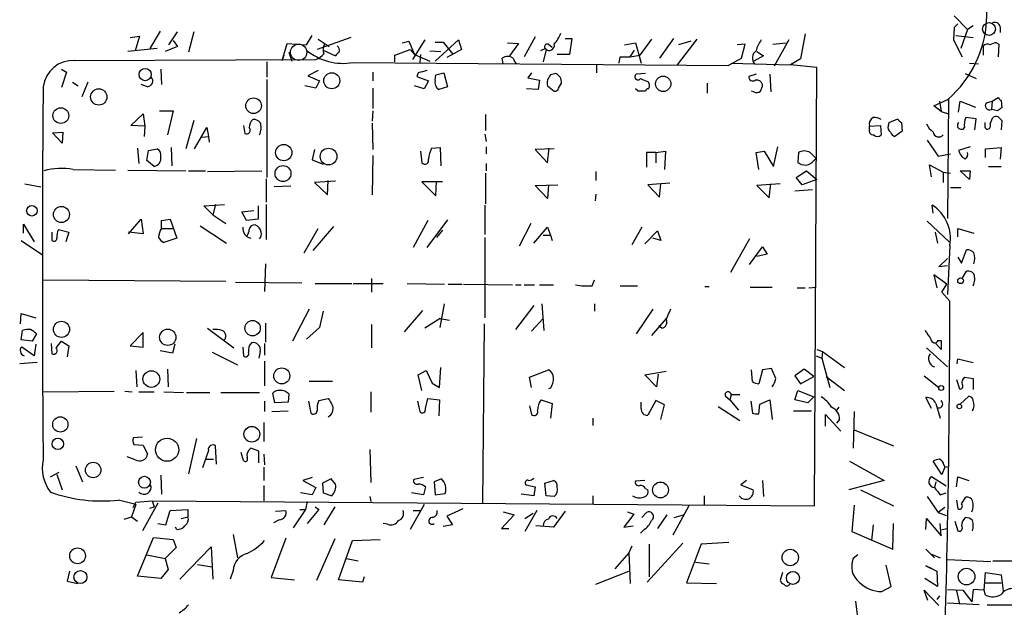
# Model space of a CAD drawing. Extents: x 6 to 734, y 1815 to 2749.
# Drawn here: x 327 to 441, y 2159 to 2227 of the extents above; entities that cross this region are included whole.
import ezdxf

# ---------------------------------------------------------------- set-up
doc = ezdxf.new("R2010")
doc.units = 0
doc.header["$MEASUREMENT"] = 0
doc.layers.add('MAIN', color=5, linetype='CONTINUOUS')

msp = doc.modelspace()

# ---------------------------------------------------------------- linework, layer by layer
at = {"layer": 'MAIN'}
for p, q in [((435.4407, 2227.9311), (436.9647, 2226.3225)), ((435.4407, 2226.5765), (435.356, 2225.1371)), ((435.4407, 2226.5765), (435.864, 2226.9998)), ((435.864, 2226.9998), (435.4407, 2226.5765)), ((437.642, 2226.7458), (436.9647, 2226.3225)), ((440.7747, 2226.6611), (440.7747, 2225.9838)), ((340.0213, 2225.3911), (341.122, 2225.5605)), ((341.122, 2225.5605), (340.614, 2223.8671)), ((343.4927, 2226.1531), (342.3073, 2224.1211)), ((344.5087, 2224.5445), (345.5247, 2226.0685)), ((347.3873, 2226.0685), (346.7947, 2223.6978)), ((360.426, 2224.5445), (361.1033, 2225.6451)), ((365.5907, 2225.3911), (361.696, 2224.0365)), ((386.9267, 2225.4758), (385.6567, 2223.1898)), ((418.1687, 2225.8145), (417.6607, 2222.9358)), ((435.61, 2225.6451), (437.642, 2225.3911)), ((436.9647, 2226.3225), (436.2027, 2224.1211)), ((345.5247, 2224.3751), (344.0853, 2223.7825)), ((345.0167, 2225.0525), (345.5247, 2224.3751)), ((357.632, 2222.7665), (358.2247, 2224.7138)), ((358.2247, 2224.7138), (360.426, 2224.5445)), ((361.7807, 2225.2218), (363.0507, 2224.3751)), ((371.5173, 2224.7985), (372.2793, 2224.9678)), ((372.2793, 2224.9678), (372.9567, 2223.4438)), ((374.142, 2225.1371), (372.7027, 2222.8511)), ((375.3273, 2222.6818), (378.0367, 2225.1371)), ((375.3273, 2224.8831), (376.2587, 2224.8831)), ((376.2587, 2224.8831), (377.3593, 2223.5285)), ((378.0367, 2225.1371), (378.3753, 2224.0365)), ((383.7093, 2224.7985), (384.9793, 2224.7138)), ((384.9793, 2224.7138), (383.9633, 2223.2745)), ((388.4507, 2224.6291), (388.874, 2224.2905)), ((390.398, 2225.3065), (391.16, 2225.3065)), ((391.16, 2225.3065), (390.906, 2223.4438)), ((397.256, 2224.5445), (398.526, 2224.7985)), ((398.526, 2224.7985), (399.2033, 2222.4278)), ((400.3887, 2225.2218), (399.034, 2223.3591)), ((402.9287, 2225.3065), (401.32, 2223.0205)), ((405.638, 2225.2218), (403.352, 2222.2585)), ((404.9607, 2224.9678), (403.5213, 2224.5445)), ((411.226, 2224.6291), (410.2947, 2224.5445)), ((410.8027, 2223.0205), (411.226, 2224.6291)), ((414.4433, 2224.6291), (415.9673, 2224.7985)), ((416.306, 2225.1371), (414.6127, 2222.0891)), ((435.356, 2225.1371), (436.372, 2223.1898)), ((438.8273, 2223.3591), (438.8273, 2224.4598)), ((440.3513, 2224.7985), (440.6053, 2224.6291)), ((440.6053, 2224.6291), (440.5207, 2223.1898)), ((343.154, 2224.1211), (339.7673, 2223.7825)), ((357.8013, 2223.3591), (357.632, 2222.7665)), ((358.394, 2223.6978), (358.7327, 2222.6818)), ((362.3733, 2223.9518), (363.8127, 2223.2745)), ((370.6707, 2223.3591), (372.4487, 2224.0365)), ((370.6707, 2222.5971), (370.6707, 2223.3591)), ((372.4487, 2224.0365), (372.9567, 2223.4438)), ((372.9567, 2223.4438), (374.7347, 2222.6818)), ((373.634, 2223.4438), (373.5493, 2222.5125)), ((374.7347, 2223.8671), (376.0047, 2223.7825)), ((378.3753, 2224.0365), (376.682, 2223.1051)), ((388.112, 2224.1211), (387.5193, 2223.8671)), ((388.1967, 2224.0365), (387.858, 2222.5971)), ((390.906, 2223.4438), (389.4667, 2223.4438)), ((396.6633, 2222.4278), (396.748, 2223.1898)), ((396.748, 2223.1898), (397.9333, 2223.1898)), ((397.9333, 2223.1898), (398.4413, 2223.9518)), ((397.9333, 2223.1898), (399.034, 2223.3591)), ((413.3427, 2223.2745), (412.242, 2222.6818)), ((412.5807, 2223.7825), (413.3427, 2223.2745)), ((333.5867, 2222.7665), (361.5267, 2222.8511)), ((355.854, 2222.5971), (355.854, 2220.8191)), ((365.8447, 2222.5125), (409.2787, 2222.1738)), ((383.2013, 2222.3431), (383.1167, 2223.0205)), ((394.0387, 2222.2585), (394.0387, 2221.3271)), ((409.2787, 2222.1738), (410.8027, 2223.0205)), ((409.6173, 2222.4278), (412.3267, 2222.3431)), ((412.3267, 2222.3431), (416.4753, 2222.2585)), ((417.6607, 2222.9358), (416.4753, 2222.2585)), ((419.5233, 2221.9198), (416.4753, 2222.2585)), ((437.2187, 2222.4278), (438.2347, 2222.3431)), ((332.0627, 2221.7505), (332.6553, 2221.4118)), ((332.6553, 2221.4118), (332.0627, 2219.6338)), ((343.5773, 2221.7505), (343.662, 2219.9725)), ((361.7807, 2221.5811), (360.5953, 2220.9885)), ((360.5953, 2220.9885), (361.95, 2220.3958)), ((368.1307, 2221.4118), (368.1307, 2220.3958)), ((373.38, 2221.3271), (373.2107, 2220.9038)), ((373.2107, 2220.9038), (374.5653, 2220.3958)), ((375.3273, 2220.4805), (375.412, 2221.0731)), ((375.412, 2221.0731), (376.3433, 2221.3271)), ((376.3433, 2221.3271), (376.7667, 2219.7185)), ((386.5033, 2221.3271), (386.08, 2220.7345)), ((389.2973, 2221.2425), (388.7047, 2221.0731)), ((399.7113, 2221.2425), (398.6107, 2221.1578)), ((412.496, 2221.1578), (411.6493, 2220.9038)), ((414.1047, 2221.1578), (414.1893, 2219.1258)), ((419.2693, 2171.2045), (419.5233, 2221.9198)), ((436.7107, 2221.2425), (437.9807, 2220.6498)), ((333.3327, 2220.2265), (334.01, 2219.8031)), ((335.1107, 2220.2265), (334.4333, 2218.5331)), ((342.0533, 2219.7185), (341.2913, 2219.9725)), ((355.854, 2220.5651), (355.854, 2209.2198)), ((361.5267, 2219.5491), (360.2567, 2219.8031)), ((361.95, 2220.3958), (361.5267, 2219.5491)), ((374.0573, 2219.4645), (372.9567, 2219.8031)), ((374.5653, 2220.3958), (374.0573, 2219.4645)), ((376.7667, 2219.7185), (375.7507, 2219.3798)), ((386.08, 2220.7345), (387.4347, 2220.4805)), ((387.4347, 2220.4805), (387.2653, 2219.3798)), ((388.366, 2219.8031), (389.128, 2219.2105)), ((389.636, 2219.5491), (389.9747, 2220.1418)), ((399.9653, 2220.3111), (400.1347, 2220.0571)), ((406.8233, 2220.1418), (406.8233, 2218.9565)), ((368.1307, 2219.5491), (368.1307, 2217.1785)), ((387.2653, 2219.3798), (385.9107, 2219.4645)), ((398.8647, 2219.2105), (398.526, 2219.4645)), ((412.242, 2219.1258), (411.988, 2219.2105)), ((433.07, 2217.5171), (434.7633, 2218.2791)), ((433.9167, 2216.8398), (433.07, 2217.5171)), ((433.7473, 2218.0251), (433.9167, 2216.8398)), ((434.7633, 2218.2791), (434.6787, 2204.4785)), ((435.9487, 2216.7551), (436.118, 2218.0251)), ((436.118, 2218.0251), (437.896, 2217.3478)), ((439.166, 2217.8558), (439.8433, 2218.0251)), ((439.8433, 2218.0251), (439.7587, 2217.0938)), ((439.8433, 2218.0251), (440.5207, 2218.4485)), ((440.8593, 2218.1098), (440.944, 2217.2631)), ((340.106, 2215.2311), (341.5453, 2216.5858)), ((341.5453, 2216.5858), (341.7147, 2215.1465)), ((343.408, 2216.9245), (345.0167, 2216.9245)), ((345.0167, 2216.9245), (344.3393, 2214.1305)), ((368.1307, 2216.9245), (368.046, 2215.7391)), ((381.1693, 2216.5011), (381.1693, 2214.6385)), ((433.9167, 2216.8398), (434.7633, 2216.5858)), ((440.436, 2216.9245), (439.7587, 2217.0938)), ((440.5207, 2216.2471), (440.944, 2215.8238)), ((341.7147, 2215.1465), (340.106, 2215.2311)), ((341.7147, 2215.1465), (341.63, 2213.9611)), ((347.3873, 2215.8238), (346.456, 2212.5218)), ((353.1447, 2215.2311), (353.314, 2214.2998)), ((368.046, 2215.4851), (368.1307, 2212.4371)), ((425.6193, 2215.1465), (426.8893, 2215.2311)), ((425.6193, 2214.8078), (425.6193, 2215.1465)), ((426.8893, 2215.2311), (426.974, 2214.1305)), ((427.8207, 2215.2311), (427.9053, 2215.5698)), ((427.9053, 2215.5698), (428.9213, 2215.9931)), ((429.3447, 2215.5698), (429.4293, 2214.5538)), ((437.9807, 2215.9931), (436.7953, 2216.1625)), ((437.8113, 2214.7231), (437.9807, 2215.9931)), ((439.5893, 2215.4005), (439.928, 2216.1625)), ((440.944, 2215.8238), (440.8593, 2214.7231)), ((331.0467, 2214.3845), (332.232, 2214.4691)), ((332.1473, 2213.1991), (331.0467, 2214.3845)), ((332.232, 2214.4691), (332.1473, 2213.1991)), ((347.472, 2212.5218), (348.9113, 2214.9771)), ((348.3187, 2213.8765), (349.0807, 2213.9611)), ((348.9113, 2214.9771), (349.0807, 2213.9611)), ((349.0807, 2213.9611), (349.1653, 2213.2838)), ((381.0847, 2214.2151), (381.254, 2213.3685)), ((429.4293, 2214.5538), (428.5827, 2213.9611)), ((432.308, 2213.5378), (433.578, 2211.6751)), ((340.868, 2212.6065), (341.0373, 2210.8285)), ((341.9687, 2211.1671), (342.138, 2212.3525)), ((342.138, 2212.3525), (343.154, 2212.5218)), ((344.7627, 2212.6911), (344.8473, 2210.5745)), ((361.3573, 2212.4371), (361.1033, 2211.2518)), ((368.1307, 2211.7598), (368.046, 2207.1878)), ((373.634, 2212.2678), (373.8033, 2210.9131)), ((374.904, 2212.6065), (375.92, 2212.6911)), ((375.92, 2212.6911), (376.0047, 2210.5745)), ((381.254, 2212.7758), (381.254, 2211.9291)), ((389.128, 2212.5218), (386.9267, 2212.4371)), ((386.9267, 2212.4371), (388.366, 2210.9131)), ((388.366, 2210.9131), (388.5353, 2212.6065)), ((400.8967, 2212.0985), (399.796, 2212.0985)), ((399.796, 2212.0985), (399.796, 2210.4051)), ((400.8967, 2212.0985), (401.9973, 2212.2678)), ((400.8967, 2212.0985), (400.8967, 2210.9131)), ((401.9973, 2212.2678), (401.9127, 2210.1511)), ((412.496, 2212.0985), (413.4273, 2212.2678)), ((412.8347, 2210.1511), (412.496, 2212.0985)), ((413.4273, 2212.2678), (414.528, 2210.4898)), ((414.528, 2210.4898), (415.036, 2212.7758)), ((417.4067, 2212.0985), (417.322, 2210.9978)), ((433.578, 2211.6751), (435.0173, 2211.9291)), ((437.3033, 2212.7758), (435.9487, 2212.3525)), ((439.0813, 2212.5218), (440.8593, 2212.6911)), ((439.0813, 2211.5058), (439.0813, 2212.5218)), ((440.8593, 2212.6911), (440.7747, 2211.3365)), ((342.8153, 2210.4898), (341.9687, 2211.1671)), ((361.1033, 2211.2518), (362.3733, 2210.7438)), ((381.254, 2210.8285), (381.254, 2209.9818)), ((419.1847, 2211.1671), (419.4387, 2211.4211)), ((432.816, 2209.3045), (432.562, 2210.6591)), ((432.562, 2210.6591), (434.1707, 2209.8125)), ((333.4173, 2210.1511), (338.328, 2210.0665)), ((339.7673, 2210.0665), (346.456, 2209.9818)), ((346.7947, 2209.9818), (348.742, 2209.9818)), ((348.996, 2209.8971), (355.2613, 2209.9818)), ((381.1693, 2209.7278), (381.1693, 2206.1718)), ((393.954, 2209.8971), (393.954, 2208.8811)), ((417.1527, 2209.2198), (418.338, 2209.9818)), ((418.338, 2209.9818), (419.5233, 2208.9658)), ((434.1707, 2209.8125), (435.0173, 2209.7278)), ((434.1707, 2209.8125), (434.1707, 2208.6271)), ((436.118, 2209.9818), (437.3033, 2209.9818)), ((437.2187, 2208.9658), (436.118, 2209.9818)), ((437.3033, 2209.9818), (437.2187, 2208.9658)), ((439.42, 2210.4898), (440.8593, 2210.4898)), ((327.8293, 2208.4578), (329.692, 2208.1191)), ((355.7693, 2209.0505), (355.7693, 2206.3411)), ((363.8127, 2208.7965), (361.3573, 2208.6271)), ((361.3573, 2208.6271), (362.8813, 2207.1878)), ((362.8813, 2207.1878), (362.966, 2208.8811)), ((376.174, 2208.7118), (373.8033, 2208.7118)), ((373.8033, 2208.7118), (375.412, 2207.1031)), ((375.412, 2207.1031), (375.4967, 2208.7965)), ((386.9267, 2208.2885), (389.5513, 2208.3731)), ((388.366, 2206.7645), (386.9267, 2208.2885)), ((388.4507, 2208.3731), (388.366, 2206.7645)), ((402.5053, 2208.5425), (399.9653, 2208.3731)), ((399.9653, 2208.3731), (401.32, 2206.9338)), ((401.32, 2206.9338), (401.4893, 2208.4578)), ((415.29, 2208.4578), (412.5807, 2208.2885)), ((412.5807, 2208.2885), (414.02, 2206.8491)), ((414.02, 2206.8491), (414.1893, 2208.4578)), ((417.83, 2208.3731), (417.1527, 2209.2198)), ((419.5233, 2208.9658), (417.83, 2208.3731)), ((358.648, 2208.2038), (356.7007, 2208.1191)), ((393.954, 2207.2725), (393.8693, 2206.5105)), ((419.0153, 2207.7805), (416.9833, 2207.6111)), ((435.0173, 2208.0345), (436.2027, 2208.0345)), ((348.5727, 2205.9178), (350.9433, 2206.0871)), ((349.9273, 2206.0871), (349.5887, 2204.9018)), ((355.7693, 2206.0871), (355.7693, 2202.0231)), ((381.0847, 2206.0025), (381.0847, 2202.6158)), ((432.9853, 2205.0711), (432.9007, 2206.0025)), ((349.5887, 2204.9018), (348.5727, 2205.9178)), ((349.5887, 2204.9018), (351.1127, 2203.8858)), ((352.9753, 2205.2405), (354.33, 2205.4098)), ((353.4833, 2204.2245), (352.9753, 2205.2405)), ((354.838, 2205.9178), (354.838, 2204.3938)), ((327.66, 2202.7851), (327.66, 2203.8011)), ((327.66, 2203.8011), (328.93, 2201.7691)), ((339.852, 2202.7005), (341.2913, 2204.3938)), ((341.2913, 2204.3938), (341.5453, 2202.7005)), ((343.662, 2204.2245), (344.678, 2204.3938)), ((343.662, 2203.2931), (343.662, 2204.2245)), ((344.678, 2204.3938), (345.44, 2202.1925)), ((354.838, 2204.3938), (353.4833, 2204.2245)), ((374.4807, 2204.2245), (372.7873, 2201.0918)), ((376.7667, 2204.3091), (374.396, 2201.0918)), ((386.4187, 2203.8858), (385.064, 2201.2611)), ((432.308, 2204.1398), (434.848, 2201.7691)), ((330.962, 2202.8698), (330.962, 2201.9385)), ((331.724, 2203.2085), (332.9093, 2202.8698)), ((332.9093, 2202.8698), (332.5707, 2201.7691)), ((341.5453, 2202.7005), (339.852, 2202.8698)), ((343.662, 2203.2931), (344.932, 2203.2931)), ((348.1493, 2203.6318), (351.1973, 2201.5998)), ((360.172, 2200.4991), (361.7807, 2203.2931)), ((363.5587, 2203.5471), (361.188, 2200.7531)), ((376.174, 2203.1238), (375.4967, 2202.2771)), ((386.7573, 2201.5998), (388.366, 2203.4625)), ((388.366, 2203.4625), (388.7047, 2202.5311)), ((399.288, 2203.4625), (398.1027, 2201.4305)), ((399.6267, 2201.5151), (401.066, 2203.0391)), ((401.066, 2203.0391), (401.4893, 2201.9385)), ((433.2393, 2202.8698), (433.4933, 2201.5998)), ((435.864, 2202.3618), (435.864, 2203.2931)), ((435.864, 2203.2931), (437.7267, 2202.7851)), ((327.406, 2201.9385), (329.8613, 2200.2451)), ((345.44, 2202.1925), (343.916, 2201.6845)), ((381.0847, 2202.2771), (381.0847, 2192.9638)), ((387.858, 2202.5311), (388.7047, 2202.5311)), ((388.7047, 2202.5311), (388.874, 2201.9385)), ((401.4893, 2201.9385), (400.558, 2202.1925)), ((411.734, 2202.1078), (409.5327, 2198.2131)), ((411.734, 2199.1445), (413.258, 2201.1765)), ((413.766, 2200.3298), (412.5807, 2200.0758)), ((413.258, 2201.1765), (413.766, 2200.3298)), ((434.9327, 2201.3458), (434.6787, 2195.6731)), ((436.2873, 2199.3138), (436.88, 2200.8378)), ((355.6847, 2199.2291), (355.6, 2196.0118)), ((433.6627, 2198.8905), (434.6787, 2199.8218)), ((435.864, 2199.9911), (436.2873, 2199.3138)), ((434.6787, 2198.9751), (433.6627, 2198.8905)), ((436.372, 2197.5358), (436.88, 2198.3825)), ((329.946, 2197.3665), (351.1127, 2197.1971)), ((352.2133, 2197.1125), (359.918, 2197.0278)), ((361.442, 2196.9431), (365.6753, 2196.9431)), ((365.8447, 2196.9431), (369.316, 2196.9431)), ((367.9613, 2197.5358), (367.9613, 2195.9271)), ((372.11, 2196.9431), (376.428, 2196.8585)), ((376.8513, 2196.8585), (378.46, 2196.8585)), ((378.6293, 2196.8585), (384.302, 2196.7738)), ((393.5307, 2196.6891), (393.7847, 2197.3665)), ((434.594, 2196.8585), (433.07, 2197.9591)), ((433.07, 2197.9591), (433.4087, 2196.4351)), ((434.0013, 2195.9271), (434.594, 2196.8585)), ((384.6407, 2196.7738), (385.318, 2196.7738)), ((385.6567, 2196.7738), (386.842, 2196.7738)), ((387.4347, 2196.7738), (389.0433, 2196.7738)), ((396.748, 2196.6891), (398.78, 2196.6891)), ((406.5693, 2196.6045), (407.0773, 2196.6045)), ((411.8187, 2196.5198), (414.3587, 2196.5198)), ((417.2373, 2196.4351), (418.1687, 2196.4351)), ((418.592, 2196.4351), (419.4387, 2196.5198)), ((434.9327, 2194.9111), (434.0013, 2195.9271)), ((375.92, 2191.8631), (376.428, 2194.5725)), ((387.6887, 2194.5725), (387.9427, 2191.5245)), ((393.7847, 2194.5725), (393.7847, 2193.7258)), ((327.3213, 2192.2865), (327.406, 2193.4718)), ((327.406, 2193.4718), (329.0993, 2192.9638)), ((360.7647, 2193.9798), (358.8173, 2190.2545)), ((362.3733, 2193.7258), (361.95, 2191.8631)), ((373.888, 2193.8105), (371.7713, 2191.3551)), ((386.7573, 2194.4031), (384.6407, 2191.6091)), ((400.558, 2193.9798), (398.6107, 2191.1011)), ((355.6847, 2192.3711), (355.6847, 2190.1698)), ((375.92, 2192.8791), (374.142, 2191.7785)), ((375.92, 2192.8791), (377.0207, 2192.7098)), ((386.5033, 2191.4398), (387.858, 2192.8791)), ((402.082, 2192.8791), (400.3887, 2190.9318)), ((327.406, 2190.4238), (327.5753, 2191.5245)), ((341.5453, 2191.2705), (340.0213, 2189.7465)), ((341.5453, 2189.5771), (341.5453, 2191.2705)), ((348.996, 2191.7785), (352.044, 2189.4925)), ((361.95, 2191.8631), (360.426, 2190.5085)), ((367.9613, 2192.2018), (367.9613, 2189.4925)), ((381, 2192.2865), (380.8307, 2171.5431)), ((401.574, 2191.7785), (401.2353, 2192.0325)), ((328.676, 2190.2545), (327.406, 2190.4238)), ((329.184, 2191.1011), (328.676, 2190.2545)), ((331.47, 2189.4925), (332.0627, 2190.2545)), ((332.0627, 2190.2545), (332.9093, 2189.7465)), ((433.578, 2190.3391), (433.9167, 2190.3391)), ((433.9167, 2190.3391), (433.9167, 2189.3231)), ((328.93, 2188.5611), (327.4907, 2189.5771)), ((329.0993, 2189.9158), (328.93, 2188.5611)), ((330.8773, 2190.0005), (330.962, 2188.8151)), ((332.9093, 2189.7465), (332.74, 2188.4765)), ((340.0213, 2189.7465), (341.5453, 2189.5771)), ((344.932, 2188.8998), (343.4927, 2189.1538)), ((345.186, 2189.9158), (344.932, 2188.8998)), ((349.504, 2188.9845), (352.4673, 2187.5451)), ((353.06, 2189.5771), (353.1447, 2188.5611)), ((355.092, 2189.0691), (354.9227, 2188.3071)), ((355.6, 2190.0005), (355.6, 2188.6458)), ((419.5233, 2189.3231), (420.2007, 2189.0691)), ((420.2007, 2189.0691), (420.116, 2188.3071)), ((420.2007, 2189.0691), (422.7407, 2187.2065)), ((432.2233, 2189.4925), (434.6787, 2187.2911)), ((433.9167, 2189.3231), (433.324, 2190.0005)), ((329.2687, 2187.7991), (327.2367, 2187.6298)), ((355.6, 2187.9685), (355.6, 2185.0898)), ((419.4387, 2188.5611), (420.116, 2188.3071)), ((420.116, 2188.3071), (421.0473, 2184.9205)), ((435.7793, 2187.6298), (435.864, 2188.2225)), ((435.864, 2188.2225), (437.642, 2187.7991)), ((340.6987, 2186.8678), (340.7833, 2185.0051)), ((344.3393, 2187.0371), (344.424, 2185.0051)), ((373.38, 2186.3598), (374.3113, 2186.8678)), ((374.3113, 2186.8678), (374.9887, 2185.4285)), ((375.8353, 2184.9205), (376.0047, 2187.2065)), ((386.2493, 2186.1058), (388.4507, 2186.9525)), ((399.6267, 2186.3598), (402.082, 2186.7831)), ((412.0727, 2185.5978), (411.988, 2186.9525)), ((413.258, 2186.9525), (412.8347, 2185.3438)), ((414.274, 2187.1218), (413.258, 2186.9525)), ((414.782, 2185.9365), (414.274, 2187.1218)), ((418.084, 2187.0371), (416.9833, 2186.2751)), ((419.1847, 2186.1905), (418.084, 2187.0371)), ((363.474, 2185.5978), (360.7647, 2185.5978)), ((373.8033, 2184.5818), (373.38, 2186.3598)), ((386.5033, 2184.9205), (386.2493, 2186.1058)), ((400.9813, 2185.0051), (399.6267, 2186.3598)), ((401.1507, 2186.4445), (400.9813, 2185.0051)), ((416.9833, 2186.2751), (417.6607, 2185.3438)), ((417.6607, 2185.3438), (419.1847, 2186.1905)), ((420.624, 2186.1905), (422.7407, 2184.5818)), ((431.9693, 2186.2751), (433.6627, 2184.9205)), ((435.6947, 2185.8518), (436.0333, 2184.7511)), ((436.626, 2186.1058), (437.642, 2185.9365)), ((437.642, 2185.9365), (437.642, 2184.6665)), ((329.946, 2184.4125), (338.1587, 2184.4971)), ((339.4287, 2184.4971), (340.2753, 2184.4125)), ((341.0373, 2184.4125), (342.8153, 2184.4125)), ((343.916, 2184.4125), (346.202, 2184.3278)), ((346.5407, 2184.3278), (349.25, 2184.3278)), ((350.52, 2184.3278), (355.0073, 2184.3278)), ((367.8767, 2184.4125), (367.8767, 2182.0418)), ((374.9887, 2185.4285), (375.8353, 2184.9205)), ((388.7047, 2184.8358), (388.4507, 2184.7511)), ((416.9833, 2183.4811), (417.322, 2184.5818)), ((417.322, 2184.5818), (419.1847, 2183.8198)), ((355.6, 2183.3118), (355.6, 2182.1265)), ((356.7853, 2183.1425), (356.5313, 2184.2431)), ((358.3093, 2183.2271), (356.7853, 2183.1425)), ((358.394, 2184.1585), (358.3093, 2183.2271)), ((360.68, 2183.3118), (360.934, 2181.9571)), ((361.8653, 2183.3965), (362.966, 2183.6505)), ((373.2953, 2183.3118), (373.5493, 2182.1265)), ((374.2267, 2182.4651), (374.4807, 2183.6505)), ((374.4807, 2183.6505), (375.8353, 2183.4811)), ((375.8353, 2183.4811), (375.7507, 2181.6185)), ((387.604, 2183.4811), (388.874, 2183.0578)), ((399.2033, 2182.4651), (399.2033, 2183.2271)), ((400.8967, 2183.3965), (399.9653, 2181.7031)), ((401.9127, 2182.8885), (400.8967, 2183.3965)), ((408.94, 2183.9045), (409.448, 2183.4811)), ((409.6173, 2184.0738), (409.448, 2183.4811)), ((409.448, 2183.4811), (410.464, 2182.2958)), ((410.6333, 2184.0738), (409.6173, 2184.0738)), ((411.9033, 2183.3118), (412.0727, 2181.9571)), ((412.9193, 2182.9731), (414.1047, 2183.4811)), ((414.1047, 2183.4811), (414.3587, 2181.1951)), ((418.5073, 2183.1425), (416.9833, 2183.4811)), ((419.1847, 2183.8198), (418.5073, 2183.1425)), ((432.816, 2182.4651), (432.1387, 2183.7351)), ((436.118, 2182.9731), (437.134, 2183.9045)), ((356.4467, 2182.1265), (358.3093, 2182.2111)), ((386.2493, 2182.8038), (386.5033, 2181.7878)), ((388.874, 2183.0578), (388.7047, 2181.3645)), ((401.4893, 2181.1951), (401.9127, 2182.8885)), ((408.0933, 2182.7191), (410.6333, 2181.1105)), ((412.8347, 2181.8725), (412.9193, 2182.9731)), ((416.814, 2182.2111), (418.9307, 2182.2111)), ((422.0633, 2182.6345), (421.8093, 2182.2958)), ((423.8413, 2182.1265), (423.7567, 2177.8931)), ((433.324, 2183.0578), (433.832, 2181.3645)), ((393.6153, 2181.3645), (393.6153, 2180.5178)), ((420.5393, 2180.4331), (420.5393, 2181.7878)), ((420.5393, 2181.7878), (422.3173, 2179.8405)), ((422.148, 2181.1951), (421.8093, 2180.7718)), ((355.5153, 2180.8565), (355.5153, 2178.6551)), ((423.8413, 2180.0098), (428.4133, 2178.1471)), ((341.4607, 2179.1631), (340.36, 2179.0785)), ((347.726, 2178.9938), (346.7947, 2174.9298)), ((340.4447, 2178.3165), (341.5453, 2178.2318)), ((341.5453, 2178.2318), (342.0533, 2177.2158)), ((349.0807, 2177.6391), (348.4033, 2175.6071)), ((350.012, 2176.0305), (349.9273, 2178.1471)), ((354.9227, 2177.5545), (353.9913, 2177.8931)), ((354.9227, 2176.1998), (354.9227, 2177.5545)), ((367.792, 2177.7238), (367.8767, 2173.9138)), ((340.614, 2176.5385), (339.6827, 2176.8771)), ((348.8267, 2176.6231), (349.6733, 2176.6231)), ((353.1447, 2176.4538), (352.8907, 2177.3851)), ((355.5153, 2177.2158), (355.6, 2175.9458)), ((423.3333, 2176.3691), (427.3127, 2174.1678)), ((434.0013, 2174.8451), (432.9853, 2176.3691)), ((333.756, 2175.8611), (334.518, 2173.9985)), ((355.5153, 2175.6918), (355.5153, 2174.1678)), ((434.34, 2175.6918), (434.0013, 2174.8451)), ((434.2553, 2175.9458), (434.34, 2175.6918)), ((434.34, 2175.6918), (434.6787, 2175.7765)), ((330.7927, 2174.5911), (331.8087, 2175.0991)), ((331.5547, 2174.8451), (332.1473, 2173.0671)), ((343.5773, 2174.7605), (343.662, 2172.5591)), ((361.1033, 2174.5065), (360.0027, 2174.1678)), ((360.0027, 2174.1678), (361.5267, 2173.3211)), ((363.3047, 2174.3371), (362.2887, 2173.8291)), ((363.8127, 2173.7445), (363.3047, 2174.3371)), ((373.9727, 2174.5065), (372.872, 2174.2525)), ((376.0893, 2174.3371), (375.2427, 2173.9985)), ((388.0273, 2173.8291), (389.0433, 2174.1678)), ((399.6267, 2174.1678), (398.526, 2174.0831)), ((411.3953, 2174.1678), (410.718, 2173.6598)), ((413.258, 2174.1678), (413.3427, 2172.3051)), ((427.3127, 2174.1678), (423.2487, 2173.0671)), ((434.5093, 2173.4905), (432.816, 2174.5911)), ((435.6947, 2173.4058), (435.864, 2174.5911)), ((435.864, 2174.5911), (437.134, 2174.1678)), ((355.5153, 2173.5751), (355.5153, 2171.7971)), ((361.5267, 2173.3211), (361.1033, 2172.4745)), ((362.2887, 2173.8291), (362.3733, 2172.7285)), ((374.2267, 2173.4058), (373.9727, 2172.4745)), ((375.2427, 2173.9985), (375.3273, 2172.4745)), ((385.826, 2173.6598), (386.9267, 2173.4058)), ((386.9267, 2173.4058), (386.7573, 2172.3898)), ((388.1967, 2172.3898), (388.0273, 2173.8291)), ((399.7113, 2173.2365), (399.9653, 2173.0671)), ((410.718, 2173.6598), (412.1573, 2173.0671)), ((424.6033, 2173.0671), (428.4133, 2171.2045)), ((433.324, 2173.9985), (433.1547, 2173.3211)), ((340.6987, 2171.3738), (338.6667, 2171.8818)), ((340.6987, 2171.6278), (342.5613, 2171.7971)), ((342.5613, 2171.7971), (419.2693, 2171.2045)), ((342.5613, 2171.7971), (342.8153, 2171.1198)), ((361.1033, 2172.4745), (359.7487, 2172.7285)), ((362.3733, 2172.7285), (363.3893, 2172.3898)), ((367.792, 2172.3051), (367.8767, 2171.7125)), ((373.9727, 2172.4745), (372.618, 2172.7285)), ((375.3273, 2172.4745), (376.5127, 2172.6438)), ((386.7573, 2172.3898), (385.318, 2172.5591)), ((389.128, 2172.3051), (388.1967, 2172.3898)), ((393.6153, 2172.3898), (393.6153, 2171.4585)), ((406.4847, 2172.3898), (406.4847, 2171.3738)), ((432.308, 2172.3051), (433.578, 2170.4425)), ((433.832, 2172.4745), (434.5093, 2172.7285)), ((435.6947, 2171.8818), (435.864, 2170.8658)), ((436.2873, 2171.4585), (436.7953, 2172.2205)), ((340.6987, 2171.3738), (340.1907, 2169.9345)), ((340.36, 2171.0351), (340.6987, 2171.6278)), ((343.2387, 2171.5431), (341.4607, 2168.3258)), ((342.3073, 2170.9505), (342.8153, 2171.1198)), ((344.17, 2169.0031), (344.678, 2170.6965)), ((344.678, 2170.6965), (346.71, 2170.7811)), ((346.71, 2170.7811), (346.71, 2169.9345)), ((356.87, 2170.6118), (358.0553, 2170.6965)), ((360.3413, 2170.7811), (358.902, 2168.6645)), ((359.664, 2170.7811), (360.3413, 2170.7811)), ((360.5107, 2171.7125), (360.3413, 2170.7811)), ((361.8653, 2170.7811), (360.5107, 2169.1725)), ((361.442, 2171.1198), (361.8653, 2170.7811)), ((363.728, 2171.1198), (362.458, 2169.0031)), ((374.0573, 2171.3738), (372.4487, 2168.4951)), ((372.7873, 2170.6965), (373.634, 2170.6965)), ((378.5447, 2170.8658), (376.682, 2170.0191)), ((387.096, 2170.6965), (385.7413, 2168.2411)), ((404.7067, 2171.2045), (402.844, 2167.8178)), ((423.8413, 2171.2891), (423.5873, 2168.2411)), ((434.34, 2171.0351), (433.578, 2170.4425)), ((339.344, 2169.6805), (340.1907, 2169.9345)), ((340.1907, 2169.9345), (340.868, 2169.4265)), ((345.948, 2169.7651), (346.71, 2169.9345)), ((357.2933, 2169.5958), (356.616, 2169.2571)), ((376.682, 2170.0191), (377.3593, 2169.0031)), ((384.4713, 2170.1885), (383.032, 2168.5798)), ((383.2013, 2170.5271), (384.4713, 2170.1885)), ((385.7413, 2169.7651), (386.6727, 2170.3578)), ((390.398, 2170.6118), (389.0433, 2168.7491)), ((398.3567, 2170.2731), (397.1713, 2168.7491)), ((397.5947, 2170.5271), (398.3567, 2170.2731)), ((399.288, 2169.8498), (399.796, 2170.4425)), ((402.1667, 2170.1885), (401.066, 2168.5798)), ((403.0133, 2169.8498), (404.114, 2170.1885)), ((432.1387, 2168.4951), (432.2233, 2169.7651)), ((432.2233, 2169.7651), (433.9167, 2167.7331)), ((433.578, 2170.4425), (434.5093, 2170.1038)), ((343.2387, 2169.1725), (344.17, 2169.0031)), ((345.44, 2168.4951), (345.2707, 2168.7491)), ((369.824, 2169.0878), (369.316, 2169.1725)), ((377.3593, 2169.0031), (376.2587, 2168.8338)), ((383.032, 2168.5798), (383.8787, 2168.5798)), ((389.0433, 2168.7491), (387.0113, 2168.9185)), ((397.1713, 2168.7491), (398.272, 2168.9185)), ((399.542, 2168.4951), (399.1187, 2168.0718)), ((426.0427, 2169.0031), (425.8733, 2167.2251)), ((428.3287, 2166.2091), (428.4133, 2169.1725)), ((433.9167, 2167.7331), (433.832, 2169.1725)), ((434.0013, 2168.4951), (434.6787, 2168.5798)), ((435.5253, 2169.4265), (435.864, 2168.3258)), ((340.868, 2163.0765), (342.7307, 2167.5638)), ((342.7307, 2167.5638), (345.0167, 2167.3098)), ((345.0167, 2167.3098), (345.3553, 2166.3785)), ((351.9593, 2167.9025), (352.4673, 2165.1931)), ((358.0553, 2167.4791), (356.362, 2162.9071)), ((363.728, 2167.3945), (361.6113, 2162.5685)), ((364.1513, 2162.6531), (365.76, 2167.2251)), ((365.76, 2167.2251), (368.9773, 2167.3098)), ((423.5873, 2168.2411), (428.3287, 2166.2091)), ((345.3553, 2166.3785), (344.0853, 2165.1085)), ((345.7787, 2162.7378), (349.4193, 2166.4631)), ((349.4193, 2166.4631), (349.5887, 2162.7378)), ((398.1027, 2166.5478), (397.764, 2165.7858)), ((404.0293, 2166.8865), (399.8807, 2162.3991)), ((400.1347, 2166.8018), (400.1347, 2162.9918)), ((406.146, 2166.8018), (404.4527, 2162.3145)), ((409.3633, 2166.9711), (406.146, 2166.8018)), ((432.1387, 2166.2091), (433.1547, 2165.1931)), ((341.9687, 2165.5318), (344.0853, 2165.1085)), ((344.0853, 2165.1085), (344.424, 2163.8385)), ((365.0827, 2165.1085), (366.4373, 2164.8545)), ((397.764, 2165.7858), (396.1553, 2163.9231)), ((397.764, 2165.7858), (397.9333, 2162.2298)), ((424.2647, 2165.5318), (423.7567, 2165.1085)), ((432.816, 2165.6165), (433.832, 2165.1931)), ((434.6787, 2165.0238), (439.674, 2164.7698)), ((344.424, 2163.8385), (343.5773, 2162.8225)), ((347.8107, 2164.4311), (349.504, 2164.1771)), ((405.4687, 2164.6851), (407.0773, 2164.5158)), ((428.1593, 2161.8911), (427.5667, 2164.3465)), ((432.9007, 2163.9231), (432.1387, 2164.2618)), ((432.1387, 2164.2618), (433.4087, 2163.6691)), ((439.928, 2164.8545), (445.516, 2164.8545)), ((332.994, 2163.6691), (332.74, 2162.4838)), ((343.5773, 2162.8225), (340.868, 2163.0765)), ((351.9593, 2163.7538), (351.6207, 2162.7378)), ((356.362, 2162.9071), (359.0713, 2162.6531)), ((366.9453, 2162.3991), (364.1513, 2162.6531)), ((367.1147, 2162.9918), (366.9453, 2162.3991)), ((393.954, 2162.1451), (397.764, 2163.6691)), ((415.544, 2163.4998), (415.29, 2162.5685)), ((433.4933, 2161.8911), (432.054, 2162.8225)), ((433.4087, 2163.6691), (433.4933, 2161.8911)), ((438.912, 2161.4678), (439.0813, 2163.4998)), ((439.0813, 2163.4998), (440.8593, 2163.2458)), ((440.8593, 2163.2458), (441.1133, 2161.3831)), ((332.74, 2162.4838), (333.9253, 2162.2298)), ((404.4527, 2162.3145), (407.924, 2162.2298)), ((427.0587, 2161.2985), (428.1593, 2161.8911)), ((434.6787, 2161.5525), (436.4567, 2161.4678)), ((437.642, 2161.5525), (437.4727, 2160.1131)), ((438.912, 2161.4678), (437.642, 2161.5525)), ((439.0813, 2162.3145), (440.8593, 2162.3145)), ((432.3927, 2160.2825), (431.9693, 2161.4678)), ((431.9693, 2161.4678), (433.6627, 2159.6898)), ((433.7473, 2160.7905), (433.4087, 2160.3671)), ((435.6947, 2161.3831), (436.0333, 2159.8591)), ((436.4567, 2161.4678), (437.4727, 2160.1131)), ((439.0813, 2160.8751), (438.912, 2161.4678)), ((424.0107, 2160.1978), (424.3493, 2157.3191)), ((438.3193, 2159.7745), (434.6787, 2159.9438)), ((439.2507, 2159.7745), (453.8133, 2159.6898))]:
    msp.add_line(p, q, dxfattribs=at)
for centre, radius in [((439.4745, 2226.3919), 0.7428), ((341.7669, 2221.1151), 0.7084), ((363.367, 2220.4031), 0.9288), ((401.7463, 2220.05), 0.8899), ((336.3943, 2218.5345), 0.9465), ((354.3168, 2217.513), 0.9054), ((332.0027, 2216.3711), 0.9113), ((357.8138, 2212.092), 0.9415), ((362.9958, 2211.6329), 0.9676), ((357.7243, 2209.6708), 0.9245), ((328.6481, 2205.3609), 0.6099), ((332.0664, 2204.925), 0.93), ((436.1791, 2197.2677), 0.3302), ((332.075, 2191.6431), 0.9348), ((354.2063, 2191.7769), 0.8881), ((344.3836, 2190.7173), 0.9459), ((342.4797, 2185.887), 0.9675), ((357.5764, 2186.2525), 0.9241), ((433.9348, 2184.854), 0.2801), ((436.0333, 2182.7192), 0.2677), ((331.9417, 2180.6384), 0.8868), ((354.1183, 2179.5018), 0.9111), ((331.6468, 2178.3801), 0.6623), ((344.3071, 2177.7127), 1.3383), ((335.7441, 2175.3583), 0.896), ((341.6831, 2173.9497), 0.6858), ((401.4373, 2173.0518), 0.92), ((333.9363, 2165.4335), 0.9119), ((416.4545, 2165.2413), 0.9503), ((436.8697, 2163.0274), 0.9618), ((334.2662, 2162.9818), 0.7534), ((416.7659, 2162.8697), 0.7533)]:
    msp.add_circle(centre, radius, dxfattribs=at)
at = {"layer": 'MAIN', "color": 5}
msp.add_circle((359.5369, 2223.6978), 0.9453, dxfattribs=at)
at = {"layer": 'MAIN'}
for centre, radius, start, end in [((426.1273, 2228.1428), 13.0975, 311.203333, 131.203003), ((440.1396, 2226.5001), 0.6552, 14.225009, 116.885726), ((385.4862, 2227.6778), 4.7494, 320.065919, 338.00616), ((363.6006, 2223.9941), 1.2338, 149.02589, 202.170487), ((363.6009, 2223.9094), 0.6694, 341.573171, 55.301057), ((388.3236, 2224.3328), 0.3223, 66.782742, 246.815414), ((388.5636, 2224.488), 0.5818, 219.091948, 14.036243), ((416.7169, 2222.6706), 4.3872, 145.791598, 164.173539), ((439.2627, 2224.0124), 0.6243, 58.458631, 134.22122), ((440.4362, 2223.2739), 1.527, 93.187323, 123.684864), ((364.6967, 2229.1103), 6.6969, 230.378789, 279.870498), ((360.7509, 2224.8965), 2.1876, 290.771241, 321.292744), ((364.5321, 2222.9784), 0.778, 112.371722, 157.628278), ((383.7517, 2222.0464), 1.1628, 56.900322, 123.099678), ((413.1119, 2223.0273), 1.0414, 126.255908, 221.067928), ((333.4581, 2219.2218), 3.547, 87.922248, 171.950308), ((385.3886, 2223.1756), 1.0138, 188.799871, 235.200119), ((341.9803, 2220.3783), 0.6639, 276.313504, 41.60487), ((437.3879, 1967.4543), 261.8175, 103.921641, 104.150824), ((389.5952, 2220.1554), 1.2787, 134.138188, 195.992789), ((388.8657, 2220.2181), 1.1116, 356.064211, 67.153345), ((398.8224, 2220.8615), 0.3642, 125.544994, 324.455006), ((412.115, 2220.8445), 0.4695, 172.743283, 309.145968), ((3081.5455, 2198.1285), 2751.6842, 179.5504468, 180.4495533), ((376.3646, 2220.2477), 1.0631, 167.35077, 234.72672), ((484.2204, 2432.1389), 227.9692, 248.080499, 248.309672), ((399.2029, 2219.8879), 0.947, 333.443066, 10.291859), ((412.5514, 2219.7544), 0.7395, 17.153427, 100.920936), ((411.7334, 2220.0574), 1.527, 326.315136, 356.812677), ((389.1958, 2219.6591), 0.4537, 261.405541, 345.969882), ((399.288, 2007.5607), 211.6502, 89.885408, 90.114592), ((400.0078, 2219.168), 0.2995, 81.899659, 171.842846), ((412.5686, 2219.6579), 0.6243, 238.458631, 314.22122), ((439.5168, 2217.5171), 0.4875, 136.005377, 299.746339), ((525.3524, 2302.9166), 119.7133, 224.876948, 225.106165), ((440.3512, 2215.3159), 0.9465, 79.683783, 116.559637), ((525.3399, 2090.0939), 152.6259, 123.57026, 123.799443), ((354.8674, 2215.0639), 1.049, 126.373937, 184.746405), ((354.3422, 2214.923), 0.9903, 40.782042, 95.615598), ((353.1408, 2214.9625), 2.0435, 335.974882, 17.288459), ((426.4842, 2215.3823), 0.8965, 119.504677, 195.250074), ((426.127, 2214.6371), 1.5277, 56.328656, 93.163187), ((428.3288, 2214.9771), 0.568, 153.43946, 243.425927), ((429.6411, 2216.2897), 0.7785, 202.394546, 247.621867), ((434.9339, 2216.8407), 3.0695, 207.982668, 230.592127), ((436.2567, 2215.2385), 0.4525, 132.912715, 324.708162), ((438.4895, 2215.3157), 1.894, 153.443066, 190.298353), ((565.9966, 2215.3158), 127.0002, 179.885409, 180.114592), ((439.2647, 2215.1888), 0.3875, 280.497939, 33.11188), ((353.5116, 2214.6808), 0.4292, 242.587157, 43.668658), ((426.079, 2214.6234), 0.4953, 158.14274, 275.59663), ((426.5507, 2214.5748), 0.6137, 226.379798, 313.613443), ((428.6675, 2214.5538), 0.5987, 188.131456, 261.857718), ((433.6576, 2214.5786), 0.6812, 189.250747, 318.868669), ((439.293, 2215.1042), 0.2993, 188.143638, 278.121983), ((342.7449, 2211.774), 0.8524, 347.56816, 61.318192), ((380.0589, 2210.5516), 5.5494, 158.26627, 171.868876), ((418.084, 2210.9127), 1.3656, 60.266047, 119.733953), ((249.75, 2042.4098), 239.4975, 44.885409, 45.114591), ((437.57, 2212.7747), 1.6754, 194.596127, 239.142402), ((436.3298, 2211.8868), 0.6693, 304.689739, 18.440363), ((342.6461, 2211.4211), 0.9465, 280.297267, 10.310261), ((374.1458, 2211.194), 0.443, 219.356754, 18.762116), ((418.1808, 2211.8808), 1.2318, 225.795998, 324.589937), ((332.12, 2202.1445), 8.111, 80.796417, 104.927003), ((430.4291, 2202.1523), 4.5752, 349.84715, 57.301944), ((354.4148, 2203.1236), 0.5988, 81.888839, 171.849602), ((354.2017, 2202.7841), 0.9787, 5.023242, 72.298148), ((333.1632, 2202.4466), 1.6284, 152.103644, 188.977017), ((345.1442, 2202.2345), 1.8214, 144.465248, 178.659808), ((354.2228, 2203.3387), 1.1694, 173.922775, 258.581482), ((352.2974, 2203.2934), 1.527, 326.315136, 356.812677), ((354.5207, 2202.6158), 0.7035, 313.767404, 21.16616), ((331.216, 2202.1643), 0.3399, 221.636339, 4.759442), ((344.6357, 2202.997), 1.4969, 208.746399, 241.262154), ((436.9767, 2199.852), 0.9905, 40.787625, 95.602387), ((435.4823, 2199.8641), 2.3325, 344.202392, 15.797608), ((436.9767, 2197.3967), 0.9905, 40.787625, 95.602387), ((435.8986, 2197.4781), 1.9136, 335.650207, 17.194523), ((392.8537, 2203.5522), 6.8964, 259.384836, 275.633629), ((-891.805, 2194.9402), 1326.7377, 358.2873076, 359.9987434), ((698.6396, 2066.3963), 322.3708, 156.686223, 156.915422), ((401.4894, 2192.4558), 0.6826, 277.119811, 29.750087), ((328.2526, 2189.2377), 2.385, 83.883985, 106.498134), ((327.4491, 2189.4935), 2.3652, 42.818929, 63.439282), ((349.8428, 2187.7138), 3.9036, 77.475809, 93.732257), ((350.3788, 2190.8753), 0.7196, 311.828602, 64.439098), ((686.3809, 2360.3337), 305.2519, 213.574175, 213.803368), ((354.8695, 2189.2385), 1.1603, 133.145635, 192.644494), ((354.2595, 2189.2526), 0.8525, 347.569607, 102.430393), ((433.1758, 2190.5297), 0.445, 182.730598, 334.644027), ((327.66, 2189.2384), 0.3787, 116.558284, 206.558284), ((327.9001, 2189.1211), 0.5811, 185.133731, 254.490666), ((331.1596, 2189.1961), 0.4292, 242.587157, 43.678315), ((353.3986, 2188.8321), 0.3714, 226.865901, 24.225635), ((433.4813, 2188.2466), 1.0098, 145.738693, 251.12903), ((388.0917, 2186.0699), 0.9528, 357.064327, 67.86583), ((387.1943, 2185.9083), 1.8524, 324.622323, 3.491057), ((412.9196, 2186.8684), 1.527, 236.315136, 266.812677), ((412.4752, 2186.423), 2.3575, 323.027543, 348.09094), ((437.1496, 2185.4873), 0.8104, 130.250059, 196.355227), ((357.2813, 2183.596), 0.9906, 84.397613, 139.212375), ((357.4157, 2183.2413), 1.341, 43.153753, 91.610952), ((409.2608, 2184.0604), 0.3568, 2.152601, 205.918481), ((436.1392, 2185.0474), 0.3147, 250.332702, 42.282263), ((363.8565, 2182.5073), 2.1807, 155.936139, 187.806464), ((574.8764, 2310.216), 246.8296, 210.848162, 211.077365), ((389.3176, 2182.2009), 2.139, 143.237247, 177.457158), ((418.5922, 2181.1952), 2.9932, 28.74077, 61.263507), ((432.2926, 2182.6287), 1.1171, 22.589091, 97.919017), ((433.6385, 2183.0167), 0.4708, 262.616862, 53.777567), ((437.0492, 2183.3117), 0.5988, 8.140927, 81.859073), ((436.3334, 2182.8943), 1.4017, 330.829066, 20.99525), ((361.2491, 2182.2817), 0.4524, 225.850821, 351.022765), ((362.4792, 2182.4651), 1.0509, 297.596527, 18.802191), ((373.851, 2182.3699), 0.3876, 218.89526, 14.219102), ((386.7997, 2182.0982), 0.4292, 226.321685, 27.412843), ((399.8807, 2182.3805), 0.6827, 172.88123, 277.11877), ((420.7571, 2181.3162), 1.3961, 355.024038, 70.779871), ((412.6229, 2183.4389), 1.5806, 249.629778, 277.700518), ((341.9249, 2178.8667), 1.5792, 172.29219, 200.390429), ((349.5978, 2177.7367), 0.5263, 51.239882, 190.688546), ((354.6049, 2177.0254), 1.0627, 125.266302, 192.659213), ((334.4822, 2175.6105), 4.6301, 168.438161, 217.169612), ((341.0992, 2177.3754), 0.9674, 239.896616, 350.503598), ((353.3564, 2176.6232), 0.271, 218.666409, 38.66311), ((434.2965, 2173.7056), 2.9688, 100.660795, 116.210312), ((433.4452, 2175.8673), 0.8139, 5.534773, 68.212969), ((373.2318, 2174.1043), 0.3891, 157.613458, 292.386542), ((374.9722, 2173.1582), 1.6241, 341.53493, 46.541822), ((386.0588, 2173.8715), 0.3147, 70.332702, 222.282263), ((386.1053, 2175.1248), 0.9588, 273.551733, 312.844497), ((388.856, 2173.5651), 0.6311, 345.380272, 72.736416), ((398.8859, 2173.935), 0.3892, 157.632677, 292.367323), ((433.1831, 2174.0088), 0.6884, 122.228604, 267.635196), ((341.6388, 2173.3578), 0.8115, 222.163025, 21.84861), ((362.295, 2173.4753), 1.5414, 315.231306, 10.058151), ((373.3293, 2172.3902), 1.3552, 48.535683, 87.856058), ((388.4719, 2173.1095), 1.038, 309.202026, 16.5861), ((399.1186, 2172.8976), 0.6828, 29.760495, 97.11773), ((399.3674, 2172.8501), 0.6361, 278.12628, 19.947705), ((411.2993, 2172.8559), 0.8836, 211.839036, 13.828651), ((645.131, 2342.2129), 271.0321, 218.546032, 218.775228), ((336.7541, 2189.4635), 17.6854, 250.300934, 276.208426), ((398.977, 2173.4659), 1.3348, 233.726778, 291.089593), ((436.9546, 2171.6098), 0.6311, 17.263584, 104.619728), ((435.9429, 2171.2668), 1.6993, 334.194967, 18.184378), ((357.2463, 2170.4424), 0.848, 273.177581, 17.437059), ((370.8541, 2170.3155), 0.8394, 286.606407, 26.995494), ((374.8552, 2170.5564), 0.7395, 287.153427, 10.920936), ((436.0164, 2171.2045), 0.3714, 245.774365, 43.155907), ((345.9059, 2169.6381), 0.857, 302.892696, 20.234435), ((370.2049, 2170.0617), 1.0458, 248.639139, 328.230981), ((374.9871, 2169.4684), 0.391, 77.264579, 310.820629), ((388.5989, 2168.9537), 0.7417, 101.525044, 182.720065), ((388.9779, 2169.4919), 0.5599, 29.201689, 160.315889), ((398.6027, 2170.1387), 1.8931, 299.747509, 340.638536), ((400.0923, 2169.9768), 0.552, 302.475173, 122.466416), ((437.6302, 2168.8699), 1.3438, 133.178636, 177.927351), ((436.8075, 2168.8643), 0.9902, 40.782042, 95.60984), ((435.5679, 2168.9185), 2.0758, 343.409678, 16.587676), ((345.5269, 2169.5399), 1.0484, 265.245435, 323.650382), ((436.0164, 2168.6645), 0.3714, 245.774365, 43.155907), ((350.5363, 2171.8601), 6.8647, 296.20821, 317.530929), ((354.075, 2163.6441), 2.1186, 103.846023, 177.031846), ((425.8475, 2164.1918), 2.2829, 156.325211, 231.745087), ((416.0099, 2162.8649), 0.7785, 202.378134, 247.605454), ((416.052, 2162.3781), 0.4111, 214.525032, 325.474968), ((427.0968, 2165.0695), 3.7711, 225.081649, 269.421136), ((442.1716, 2160.0285), 1.6092, 88.490129, 144.637819), ((439.8872, 2162.662), 1.9602, 245.72441, 299.730017), ((343.4486, 2162.6127), 4.3877, 300.780566, 319.695012)]:
    msp.add_arc(centre, radius, start, end, dxfattribs=at)

doc.saveas('drawing.dxf')
